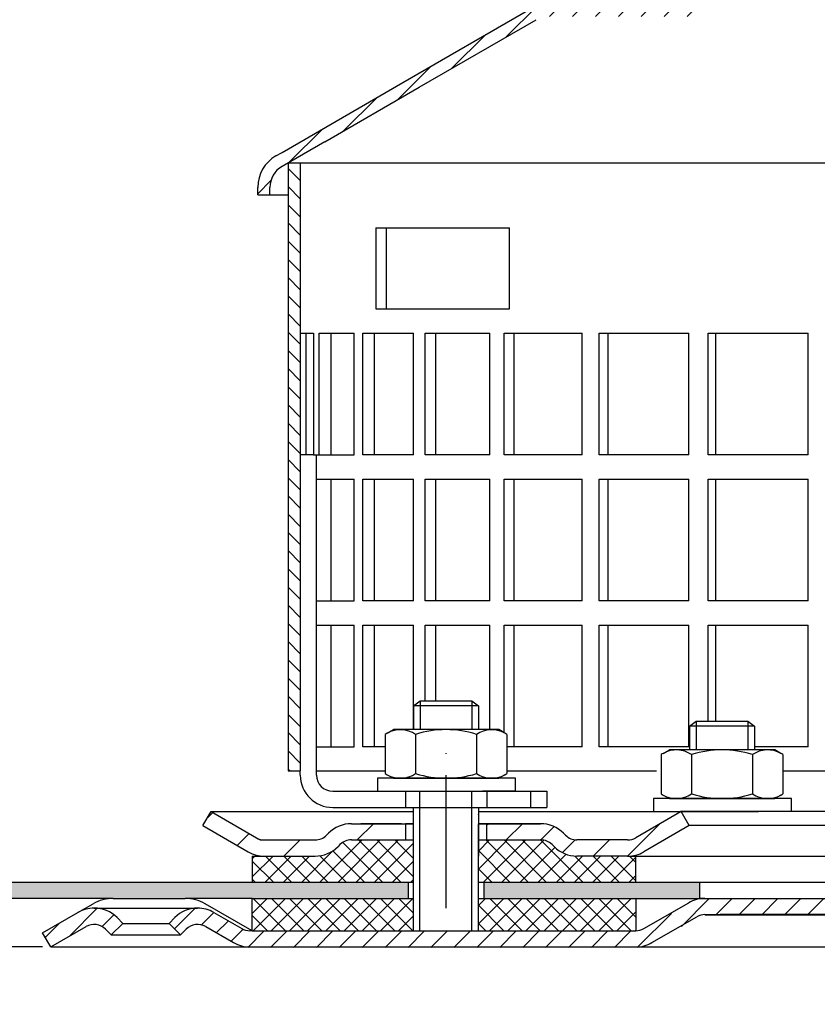
# Model space of a CAD drawing. Units: millimetres. Extents: x 2291 to 2887, y 644 to 1296.
# Drawn here: x 2424 to 2522, y 1109 to 1231 of the extents above; entities that cross this region are included whole.
import ezdxf

# ---------------------------------------------------------------- set-up
doc = ezdxf.new("R2010")
doc.units = ezdxf.units.MM
doc.linetypes.add('STRICHLINIE', pattern=[19.049999999999997, 12.7, -6.349999999999997])
doc.linetypes.add('STRICHPUNKT', pattern=[25.399999999999995, 12.7, -6.349999999999997, 0, -6.349999999999997])
doc.layers.add('AM_5', color=3, linetype='Continuous', lineweight=25)
doc.layers.add('AM_8', color=1, linetype='Continuous', lineweight=25)
for name, color, linetype in [('P-0000', 7, 'Continuous'), ('P-1DEE', 7, 'Continuous'), ('P-3FF0', 7, 'Continuous')]:
    doc.layers.add(name, color=color, linetype=linetype)
doc.styles.get("Standard").update_dxf_attribs({"font": 'ISOCP.SHX'})
doc.dimstyles.new('AM_DIN$0', dxfattribs={"dimtxt": 3.5, "dimasz": 3.5, "dimexe": 1, "dimexo": 1, "dimgap": 1.5, "dimtad": 1, "dimdsep": 46, "dimtxsty": 'STANDARD', "dimcen": 0, "dimclrd": 256, "dimclre": 256, "dimclrt": 2, "dimadec": 0, "dimazin": 2, "dimtp": 0.1, "dimtm": 0.1, "dimtfac": 0.71, "dimtdec": 3, "dimtmove": 0, "dimatfit": 3, "dimfxl": 1, "dimlwd": -1, "dimlwe": -1, "dimarcsym": 0})

# ---------------------------------------------------------------- blocks, each defined once
blk = doc.blocks.new('*D1')
at = {"layer": 'AM_5', "linetype": 'ByBlock'}
for p, q in [((2342.767332719822, 1125.282488172726), (2342.767332719822, 1275.440047195184)), ((2842.854352803712, 1125.282488172726), (2842.854352803712, 1275.440047195184)), ((2347.767332719822, 1274.440047195184), (2837.854352803712, 1274.440047195184))]:
    blk.add_line(p, q, dxfattribs=at)
at = {"layer": 'AM_5'}
for points in [[(2347.767332719822, 1275.273380528517), (2347.767332719822, 1273.60671386185), (2342.767332719822, 1274.440047195184)], [(2837.854352803712, 1275.273380528517), (2837.854352803712, 1273.60671386185), (2842.854352803712, 1274.440047195184)]]:
    blk.add_solid(points, dxfattribs=at)
at = {"layer": 'Defpoints', "color": 0}
for p in [(2842.854352803712, 1274.440047195184), (2342.767332719822, 1124.282488172726), (2842.854352803712, 1124.282488172726)]:
    blk.add_point(p, dxfattribs=at)
at = {"layer": 'AM_5', "color": 2, "insert": (2592.810842761767, 1280.940047195184), "char_height": 10, "attachment_point": 5}
blk.add_mtext('{\\Famgdt;o} 500', dxfattribs=at)
blk = doc.blocks.new('*D6')
at = {"layer": 'AM_5', "linetype": 'ByBlock'}
for p, q in [((2426.767332719801, 1116.282488172726), (2303.049709155268, 1116.282488172726)), ((2304.049709155268, 813.9502261204678), (2304.049709155268, 1111.282488172726)), ((2341.810842761766, 808.950226120468), (2303.049709155267, 808.950226120468))]:
    blk.add_line(p, q, dxfattribs=at)
at = {"layer": 'AM_5'}
for points in [[(2303.216375821934, 1111.282488172726), (2304.883042488601, 1111.282488172726), (2304.049709155268, 1116.282488172726)], [(2303.216375821934, 813.9502261204681), (2304.883042488601, 813.9502261204678), (2304.049709155268, 808.950226120468)]]:
    blk.add_solid(points, dxfattribs=at)
at = {"layer": 'Defpoints', "color": 0}
for p in [(2304.049709155268, 1116.282488172726), (2427.767332719801, 1116.282488172726), (2342.810842761766, 808.950226120468)]:
    blk.add_point(p, dxfattribs=at)
at = {"layer": 'AM_5', "color": 2, "insert": (2297.548724903299, 962.6163571465974), "char_height": 10, "attachment_point": 5, "rotation": 90}
blk.add_mtext('25-300', dxfattribs=at)

msp = doc.modelspace()

# ---------------------------------------------------------------- hatches: boundary and pattern name
at = {"layer": 'AM_8'}
h = msp.add_hatch(dxfattribs=at)
h.set_pattern_fill('ANSI31', color=256, scale=0.5, style=0)
h.set_pattern_definition([(135, (3096.456193316186, 375.3623379647689), (1.122532015133643, 1.122532015133643), [])])
h.paths.add_polyline_path([(2457.069571380623, 1194.988408077672), (2457.069571380623, 1212.988408077672), (2458.569571380623, 1212.988408077672), (2458.569571380623, 1137.988408077672), (2457.069571380623, 1137.988408077672), (2457.069571380623, 1152.988408077672)])
h = msp.add_hatch(dxfattribs=at)
h.set_pattern_fill('ANSI37', color=256, scale=0.5, style=0)
h.set_pattern_definition([(45, (1945.116071173434, 502.8968425214911), (-1.122532015133643, 1.122532015133643), []), (135, (1945.116071173434, 502.8968425214911), (-1.122532015133643, -1.122532015133643), [])])
h.paths.add_polyline_path([(2472.49557769882, 1122.282488172728), (2452.646613414978, 1122.282488172727), (2452.6173327198, 1122.282488172727), (2452.6173327198, 1118.282488172726), (2472.49557769882, 1118.282488172726)])
h.paths.add_polyline_path([(2472.49557769882, 1129.48840807767), (2464.880541267657, 1129.48840807767, 0.1989123673796753), (2463.466327705284, 1128.902621640043), (2463.223687018163, 1128.659980952925, -0.198912367379606), (2460.395259893419, 1127.488408077669), (2452.646613414978, 1127.48840807767), (2452.646613414978, 1124.282488172726), (2472.49557769882, 1124.282488172726)])
h.paths.add_polyline_path([(2499.982511799853, 1127.488408077669), (2498.954037931558, 1127.488408077669), (2492.708968392406, 1127.488408077669), (2492.6741869693, 1127.488408077669), (2491.05211414291, 1127.488408077669), (2480.55211414291, 1127.488408077669), (2480.55211414291, 1133.488408077672), (2480.49557769882, 1133.488408077672), (2480.49557769882, 1131.488408077669), (2480.49557769882, 1124.282488172726), (2499.982511799853, 1124.282488172726)])
h.paths.add_polyline_path([(2489.880541267657, 1128.659980952925), (2489.637900580537, 1128.902621640043, 0.1989123673796396), (2488.223687018165, 1129.48840807767), (2480.55211414291, 1129.48840807767), (2480.55211414291, 1127.488408077669), (2491.05211414291, 1127.488408077669), (2492.708968392404, 1127.488408077669, -0.1989123673797568)], flags=17)
h.paths.add_polyline_path([(2499.982511799852, 1122.282488172727), (2480.49557769882, 1122.282488172728), (2480.49557769882, 1118.282488172726), (2480.517332719801, 1118.282488172726), (2499.953231104663, 1118.282488172726)])
h = msp.add_hatch(dxfattribs=at)
h.set_pattern_fill('AR-HBONE', color=256, scale=0.01, style=0)
h.set_pattern_definition([(45, (1945.116071173434, 502.8968425214911), (1e-16, 1.436840979371063), [3.048, -1.016]), (135, (1945.834491173435, 503.6152625214911), (1e-16, 1.436840979371063), [3.048, -1.016])])
h.paths.add_polyline_path([(2342.767332719822, 1124.282488172726), (2342.767332719822, 1122.282488172726), (2435.499383527369, 1122.282488172726), (2444.34938352737, 1122.282488172726), (2452.646613414978, 1122.282488172727), (2471.871312901359, 1122.282488172728), (2471.871312901359, 1124.282488172726)])
h.paths.add_polyline_path([(2507.810842761766, 1122.282488172727), (2507.810842761766, 1124.282488172726), (2481.232915384463, 1124.282488172726), (2481.232915384463, 1122.282488172728)])
at = {"layer": 'P-0000', "linetype": 'Continuous'}
h = msp.add_hatch(dxfattribs=at)
h.set_pattern_fill('_U', color=3, scale=5, angle=44.99999999999999, style=0, pattern_type=0)
h.set_pattern_definition([(45, (2533.518986128016, 1268.114373572045), (-3.535533905932736, 3.535533905932738), [])])
edge = h.paths.add_edge_path()
edge.add_arc((2460.395259893417, 1131.488408077669), 2, 270, 315.0000000000351)
edge.add_line((2461.809473455792, 1130.074194515297), (2462.052114142911, 1130.316835202417))
edge.add_arc((2464.880541267657, 1127.488408077669), 4, 90.00000000002609, 135.0000000000008, ccw=False)
edge.add_line((2464.880541267655, 1131.488408077669), (2467.318143980883, 1131.488408077669))
edge.add_line((2467.318143980883, 1131.488408077669), (2468.728472509743, 1131.488408077669))
edge.add_line((2468.728472509743, 1131.488408077669), (2471.552114142911, 1131.488408077669))
edge.add_line((2471.552114142911, 1131.488408077669), (2471.552114142911, 1129.48840807767))
edge.add_line((2471.552114142911, 1129.48840807767), (2464.880541267657, 1129.48840807767))
edge.add_line((2464.880541267657, 1129.48840807767), (2464.052114142911, 1129.48840807767))
edge.add_line((2464.052114142911, 1129.48840807767), (2463.466327705284, 1128.902621640043))
edge.add_line((2463.466327705284, 1128.902621640043), (2463.223687018163, 1128.659980952925))
edge.add_arc((2460.395259893417, 1131.488408077669), 4, 270, 315.00000000001785, ccw=False)
edge.add_line((2460.395259893417, 1127.488408077669), (2454.150190354265, 1127.488408077669))
edge.add_arc((2454.150190354265, 1131.488408077669), 4.000000000000401, 240.0000000000033, 270, ccw=False)
edge.add_line((2452.150190354265, 1128.024306462532), (2446.552114142912, 1131.256357270102))
edge.add_line((2446.552114142912, 1131.256357270102), (2447.552114142911, 1132.98840807767))
edge.add_line((2447.552114142911, 1132.98840807767), (2453.150190354266, 1129.756357270102))
edge.add_arc((2454.150190354265, 1131.488408077669), 1.999999999999425, 239.9999999999905, 270)
edge.add_line((2454.150190354265, 1129.48840807767), (2460.395259893417, 1129.48840807767))
h = msp.add_hatch(dxfattribs=at)
h.set_pattern_fill('_U', color=3, scale=3, angle=44.99999999999999, style=0, pattern_type=0)
h.set_pattern_definition([(45, (2533.518986128016, 1268.114373572045), (-2.121320343559641, 2.121320343559641), [])])
edge = h.paths.add_edge_path()
edge.add_line((2505.55211414291, 1132.98840807767), (2499.954037931559, 1129.756357270102))
edge.add_line((2499.954037931559, 1129.756357270102), (2499.48993631642, 1129.48840807767))
edge.add_line((2499.48993631642, 1129.48840807767), (2498.954037931558, 1129.48840807767))
edge.add_line((2498.954037931558, 1129.48840807767), (2492.708968392404, 1129.48840807767))
edge.add_line((2492.708968392404, 1129.48840807767), (2491.880541267657, 1129.48840807767))
edge.add_line((2491.880541267657, 1129.48840807767), (2491.294754830031, 1130.074194515296))
edge.add_line((2491.294754830031, 1130.074194515297), (2491.05211414291, 1130.316835202417))
edge.add_arc((2488.223687018165, 1127.488408077669), 4.000000000000613, 44.99999999999911, 89.99999999999999)
edge.add_line((2488.223687018165, 1131.488408077669), (2481.552114142911, 1131.488408077669))
edge.add_line((2481.552114142911, 1131.488408077669), (2481.552114142911, 1129.48840807767))
edge.add_line((2481.552114142911, 1129.48840807767), (2488.223687018165, 1129.48840807767))
edge.add_line((2488.223687018165, 1129.48840807767), (2489.052114142911, 1129.48840807767))
edge.add_line((2489.052114142911, 1129.48840807767), (2489.637900580537, 1128.902621640043))
edge.add_line((2489.637900580537, 1128.902621640043), (2489.880541267657, 1128.659980952925))
edge.add_arc((2492.708968392404, 1131.488408077669), 3.999999999999423, 224.9999999999822, 270)
edge.add_line((2492.708968392404, 1127.488408077669), (2498.954037931558, 1127.488408077669))
edge.add_arc((2498.954037931558, 1131.488408077669), 4, 270, 299.9999999999967)
edge.add_line((2500.954037931558, 1128.024306462532), (2506.552114142911, 1131.256357270102))
edge.add_line((2506.552114142911, 1131.256357270102), (2505.55211414291, 1132.98840807767))
h = msp.add_hatch(dxfattribs=at)
h.set_pattern_fill('_U', color=3, scale=2, angle=44.99999999999999, style=0, pattern_type=0)
h.set_pattern_definition([(45, (2744.571284263033, 982.3916231391619), (-1.414213562373094, 1.414213562373094), [])])
edge = h.paths.add_edge_path()
edge.add_line((2427.767332719801, 1116.282488172726), (2426.767332719801, 1118.014538980296))
edge.add_line((2426.767332719801, 1118.014538980296), (2431.13279095971, 1120.534937470241))
edge.add_arc((2433.132790959709, 1117.070835855105), 4, 90, 120.00000000001049, ccw=False)
edge.add_arc((2433.132790959709, 1117.070835855105), 4.000000000000613, 44.99999999999909, 90, ccw=False)
edge.add_line((2435.961218084456, 1119.899262979852), (2436.663779329208, 1119.196701735099))
edge.add_line((2436.663779329208, 1119.196701735099), (2435.249565766835, 1117.782488172726))
edge.add_line((2435.249565766835, 1117.782488172726), (2434.547004522083, 1118.485049417478))
edge.add_arc((2433.132790959709, 1117.070835855105), 2.000000000000115, 44.99999999999594, 120.0000000000099)
edge.add_line((2432.132790959709, 1118.802886662673), (2427.767332719801, 1116.282488172726))
at = {"layer": 'P-1DEE', "linetype": 'Continuous'}
h = msp.add_hatch(dxfattribs=at)
h.set_pattern_fill('_U', color=3, scale=2, angle=-45, style=0, pattern_type=0)
h.set_pattern_definition([(225, (2434.17553372372, 1164.581836909137), (-1.414213562373094, 1.414213562373094), [])])
edge = h.paths.add_edge_path()
edge.add_line((2592.819571380624, 1237.051329932012), (2592.819571380624, 1235.551329932012))
edge.add_line((2592.819571380624, 1235.551329932012), (2514.144780700146, 1235.551329932012))
edge.add_arc((2514.144780700146, 1233.551329932012), 2.000000000000206, 449.9999999999968, 494.8425437461824)
edge.add_line((2512.7344589159, 1234.969424592069), (2509.964994919676, 1232.215140611897))
edge.add_arc((2507.144351351185, 1235.051329932012), 4.000000000000225, 269.9999999999918, 314.8425437461789, ccw=False)
edge.add_line((2507.144351351184, 1231.051329932012), (2489.159317342779, 1231.051329932013))
edge.add_arc((2489.159317342779, 1228.051329932012), 3.000000000000651, 450.0000000000021, 479.9999999999946)
edge.add_line((2487.659317342779, 1230.649406143366), (2461.578652180471, 1215.59172709857))
edge.add_line((2461.578652180471, 1215.59172709857), (2456.319571380624, 1212.55539537578))
edge.add_arc((2457.819571380623, 1209.957319164427), 2.999999999999998, 479.9999999999926, 540)
edge.add_line((2454.819571380624, 1209.957319164427), (2454.819571380624, 1209.051329932012))
edge.add_line((2454.819571380624, 1209.051329932012), (2453.319571380624, 1209.051329932012))
edge.add_line((2453.319571380624, 1209.051329932012), (2453.319571380624, 1209.957319164426))
edge.add_arc((2457.819571380623, 1209.957319164426), 4.49999999999969, 479.9999999999971, 539.9999999999928, ccw=False)
edge.add_line((2455.569571380624, 1213.854433481456), (2486.909317342779, 1231.948444249041))
edge.add_arc((2489.15931734278, 1228.051329932012), 4.499999999999683, 450.00000000001444, 480.0000000000192, ccw=False)
edge.add_line((2489.159317342779, 1232.551329932012), (2507.144351351184, 1232.551329932013))
edge.add_arc((2507.144351351184, 1235.051329932012), 2.499999999998974, 269.9999999999974, 314.8425437461851)
edge.add_line((2508.907253581492, 1233.278711606941), (2511.676717577717, 1236.032995587111))
edge.add_arc((2514.144780700148, 1233.551329932012), 3.499999999999578, 450.00000000001677, 494.842543746204, ccw=False)
edge.add_line((2514.144780700146, 1237.051329932012), (2592.819571380624, 1237.051329932012))
at = {"layer": 'P-3FF0', "linetype": 'Continuous'}
h = msp.add_hatch(dxfattribs=at)
h.set_pattern_fill('_U', color=3, scale=2, angle=44.99999999999999, style=0, pattern_type=0)
h.set_pattern_definition([(45, (3300.790286703112, 720.4333345552639), (-1.414213562373094, 1.414213562373094), [])])
edge = h.paths.add_edge_path()
edge.add_line((2443.828609714711, 1117.717314962584), (2442.414396152337, 1119.131528524958))
edge.add_line((2442.414396152337, 1119.131528524958), (2443.116957397089, 1119.834089769709))
edge.add_arc((2445.945384521835, 1117.005662644963), 4, 90, 135.0000000000006, ccw=False)
edge.add_arc((2445.945384521835, 1117.005662644963), 3.999999999999721, 60.00000000000148, 90, ccw=False)
edge.add_line((2447.945384521835, 1120.4697642601), (2451.382639531468, 1118.485264155015))
edge.add_arc((2452.382639531468, 1120.217314962584), 1.999999999999868, 239.9999999999979, 270)
edge.add_line((2452.382639531468, 1118.217314962584), (2452.660842761744, 1118.217314962584))
edge.add_line((2452.660842761744, 1118.217314962584), (2472.560842761744, 1118.217314962584))
edge.add_line((2472.560842761744, 1118.217314962584), (2473.360842761744, 1118.217314962584))
edge.add_line((2473.360842761744, 1118.217314962584), (2479.760842761745, 1118.217314962584))
edge.add_line((2479.760842761745, 1118.217314962584), (2480.560842761744, 1118.217314962584))
edge.add_line((2480.560842761744, 1118.217314962584), (2499.996741146607, 1118.217314962584))
edge.add_arc((2499.996741146607, 1120.217314962584), 2, -90.00000000000001, -59.99999999999786)
edge.add_line((2500.996741146606, 1118.485264155015), (2506.44872112129, 1121.632966261014))
edge.add_arc((2508.246132941515, 1119.231027305018), 2.999999999970075, 84.51977501480093, 126.80813436076431, ccw=False)
edge.add_line((2508.53263953147, 1122.217314962584), (2546.280975828524, 1122.217314962584))
edge.add_arc((2546.280975828524, 1116.217314962584), 6.000000000000177, 37.000000000000625, 90, ccw=False)
edge.add_line((2551.072788888808, 1119.828205101496), (2556.804020312002, 1112.222604119838))
edge.add_arc((2552.810842761767, 1109.213529004078), 5, 3.922195901395753e-12, 37.00000000000239, ccw=False)
edge.add_line((2557.810842761766, 1109.213529004078), (2557.810842761766, 1105.217314962584))
edge.add_line((2557.810842761766, 1105.217314962584), (2557.214312386941, 1105.217314962584))
edge.add_line((2557.214312386941, 1105.217314962584), (2555.810842761767, 1106.620784587759))
edge.add_line((2555.810842761767, 1106.620784587759), (2555.810842761767, 1109.213529004078))
edge.add_arc((2552.810842761767, 1109.213529004078), 3, -1.27e-14, 37.00000000000023)
edge.add_line((2555.206749291909, 1111.018974073534), (2551.289518461149, 1116.217314962584))
edge.add_line((2551.289518461149, 1116.217314962584), (2549.475517868713, 1118.624575055192))
edge.add_arc((2546.280975828524, 1116.217314962584), 4.000000000000238, 37.00000000000207, 89.99999999999999)
edge.add_line((2546.280975828524, 1120.217314962584), (2508.53263953147, 1120.217314962584))
edge.add_arc((2508.53263953147, 1118.217314962584), 2, 89.99999999999999, 119.9999999999928)
edge.add_line((2507.53263953147, 1119.949365770153), (2501.996741146605, 1116.753213347446))
edge.add_arc((2499.996741146607, 1120.217314962584), 4, -90, -60.000000000009095, ccw=False)
edge.add_line((2499.996741146607, 1116.217314962584), (2492.810842761744, 1116.217314962584))
edge.add_line((2492.810842761744, 1116.217314962584), (2452.382639531468, 1116.217314962584))
edge.add_arc((2452.382639531468, 1120.217314962584), 3.999999999999785, 239.9999999999983, 269.9999999999951, ccw=False)
edge.add_line((2450.382639531468, 1116.753213347446), (2446.945384521835, 1118.737713452531))
edge.add_arc((2445.945384521835, 1117.005662644963), 1.999999999999721, 59.99999999999537, 135.000000000001)
edge.add_line((2444.531170959462, 1118.419876207336), (2443.828609714711, 1117.717314962584))

# ---------------------------------------------------------------- linework, layer by layer
for p, q in [((2458.569571380623, 1212.988408077672), (2458.569571380623, 1137.988408077672)), ((2472.55211414291, 1127.488408077669), (2472.55211414291, 1133.488408077672)), ((2472.49557769882, 1131.488408077669), (2472.49557769882, 1118.282488172726)), ((2480.49557769882, 1131.488408077669), (2480.49557769882, 1118.282488172726)), ((2452.646613414978, 1127.488408077669), (2452.646613414978, 1124.282488172726)), ((2342.767332719822, 1124.282488172726), (2472.49557769882, 1124.282488172726)), ((2471.871312901359, 1124.282488172726), (2471.871312901359, 1122.282488172728)), ((2480.49557769882, 1124.282488172726), (2592.810842761767, 1124.282488172726)), ((2481.232915384463, 1124.282488172726), (2481.232915384463, 1122.282488172728)), ((2507.810842761766, 1124.282488172726), (2507.810842761766, 1122.282488172727)), ((2452.646613414978, 1122.282488172727), (2444.34938352737, 1122.282488172726)), ((2452.6173327198, 1118.282488172726), (2452.6173327198, 1122.282488172727)), ((2499.982511799853, 1122.282488172728), (2499.953231104663, 1118.282488172726))]:
    msp.add_line(p, q)
at = {"layer": 'P-0000', "color": 7, "linetype": 'Continuous'}
for p, q in [((2457.069571380623, 1212.988408077672), (2586.819571380624, 1212.988408077672)), ((2457.069571380623, 1212.988408077672), (2457.069571380623, 1194.988408077672)), ((2467.878271897757, 1204.988408077672), (2469.187123083667, 1204.988408077672)), ((2467.878271897757, 1204.988408077672), (2467.878271897757, 1194.988408077672)), ((2469.187123083667, 1194.988408077672), (2469.187123083667, 1204.988408077672)), ((2469.187123083667, 1204.988408077672), (2484.378271897757, 1204.988408077672)), ((2484.378271897757, 1194.988408077672), (2484.378271897757, 1204.988408077672)), ((2457.069571380623, 1194.988408077672), (2457.069571380623, 1137.988408077672)), ((2467.878271897757, 1194.988408077672), (2469.187123083667, 1194.988408077672)), ((2469.187123083667, 1194.988408077672), (2484.378271897757, 1194.988408077672)), ((2458.569571380623, 1191.988408077672), (2459.296740480473, 1191.988408077672)), ((2459.296740480473, 1176.988408077672), (2459.296740480473, 1191.988408077672)), ((2459.296740480473, 1191.988408077672), (2460.201985773486, 1191.988408077672)), ((2460.201985773486, 1191.988408077672), (2460.201985773486, 1176.988408077672)), ((2460.878982709319, 1176.988408077672), (2460.878982709319, 1191.988408077672)), ((2460.878982709319, 1191.988408077672), (2462.336889766461, 1191.988408077672)), ((2462.336889766461, 1191.988408077672), (2462.336889766461, 1176.988408077672)), ((2462.336889766461, 1191.988408077672), (2465.233457446375, 1191.988408077672)), ((2465.233457446376, 1176.988408077672), (2465.233457446375, 1191.988408077672)), ((2466.295239728161, 1176.988408077672), (2466.295239728161, 1191.988408077672)), ((2466.295239728161, 1191.988408077672), (2467.693298641448, 1191.988408077672)), ((2467.693298641448, 1191.988408077672), (2467.693298641449, 1176.988408077672)), ((2467.693298641448, 1191.988408077672), (2472.52977036998, 1191.988408077672)), ((2472.52977036998, 1176.988408077672), (2472.52977036998, 1191.988408077672)), ((2473.957489799926, 1176.988408077672), (2473.957489799926, 1191.988408077672)), ((2473.957489799926, 1191.988408077672), (2475.270882966564, 1191.988408077672)), ((2475.270882966564, 1191.988408077672), (2475.270882966564, 1176.988408077672)), ((2475.270882966564, 1191.988408077672), (2481.961404254214, 1191.988408077672)), ((2481.961404254214, 1176.988408077672), (2481.961404254214, 1191.988408077672)), ((2483.729716711713, 1176.988408077672), (2483.729716711713, 1191.988408077672)), ((2483.729716711713, 1191.988408077672), (2484.935129470486, 1191.988408077672)), ((2484.935129470486, 1191.988408077672), (2484.935129470486, 1176.988408077672)), ((2484.935129470486, 1191.988408077672), (2493.360933720062, 1191.988408077672)), ((2493.360933720062, 1176.988408077672), (2493.360933720062, 1191.988408077672)), ((2495.438449057124, 1176.988408077672), (2495.438449057124, 1191.988408077672)), ((2495.438449057124, 1191.988408077672), (2496.514483557936, 1191.988408077672)), ((2496.514483557936, 1191.988408077672), (2496.514483557936, 1176.988408077672)), ((2496.514483557936, 1191.988408077672), (2506.5260003464, 1191.988408077672)), ((2506.5260003464, 1176.988408077672), (2506.5260003464, 1191.988408077672)), ((2508.875839608966, 1176.988408077672), (2508.875839608966, 1191.988408077672)), ((2508.875839608966, 1191.988408077672), (2509.803394656167, 1191.988408077672)), ((2509.803394656167, 1191.988408077672), (2509.803394656167, 1176.988408077672)), ((2509.803394656167, 1191.988408077672), (2521.222904829722, 1191.988408077672)), ((2521.222904829722, 1176.988408077672), (2521.222904829722, 1191.988408077672)), ((2457.069571380623, 1188.988408077672), (2457.069571380623, 1173.988408077672)), ((2460.201985773486, 1176.988408077672), (2458.569571380623, 1176.988408077672)), ((2460.201985773486, 1176.988408077672), (2462.336889766461, 1176.988408077672)), ((2460.569571380624, 1137.988408077672), (2460.569571380624, 1176.988408077672)), ((2460.878982709319, 1176.988408077672), (2460.980815782703, 1176.988408077672)), ((2462.336889766461, 1176.988408077672), (2465.233457446376, 1176.988408077672)), ((2467.693298641449, 1176.988408077672), (2466.295239728161, 1176.988408077672)), ((2472.52977036998, 1176.988408077672), (2467.693298641449, 1176.988408077672)), ((2475.270882966564, 1176.988408077672), (2473.957489799926, 1176.988408077672)), ((2481.961404254214, 1176.988408077672), (2475.270882966564, 1176.988408077672)), ((2484.935129470486, 1176.988408077672), (2483.729716711713, 1176.988408077672)), ((2493.360933720062, 1176.988408077672), (2484.935129470486, 1176.988408077672)), ((2496.514483557936, 1176.988408077672), (2495.438449057124, 1176.988408077672)), ((2506.5260003464, 1176.988408077672), (2496.514483557936, 1176.988408077672)), ((2509.803394656167, 1176.988408077672), (2508.875839608966, 1176.988408077672)), ((2521.222904829722, 1176.988408077672), (2509.803394656167, 1176.988408077672)), ((2460.569571380624, 1173.988408077672), (2462.336889766461, 1173.988408077672)), ((2462.336889766461, 1173.988408077672), (2462.336889766461, 1158.988408077672)), ((2462.336889766461, 1173.988408077672), (2465.233457446376, 1173.988408077672)), ((2465.233457446376, 1158.988408077672), (2465.233457446376, 1173.988408077672)), ((2466.295239728161, 1158.988408077672), (2466.295239728161, 1173.988408077672)), ((2466.295239728161, 1173.988408077672), (2467.693298641449, 1173.988408077672)), ((2467.693298641449, 1173.988408077672), (2467.693298641449, 1158.988408077672)), ((2467.693298641449, 1173.988408077672), (2472.52977036998, 1173.988408077672)), ((2472.52977036998, 1158.988408077672), (2472.52977036998, 1173.988408077672)), ((2473.957489799926, 1158.988408077672), (2473.957489799926, 1173.988408077672)), ((2473.957489799926, 1173.988408077672), (2475.270882966564, 1173.988408077672)), ((2475.270882966564, 1173.988408077672), (2475.270882966564, 1158.988408077672)), ((2475.270882966564, 1173.988408077672), (2481.961404254214, 1173.988408077672)), ((2481.961404254214, 1158.988408077672), (2481.961404254214, 1173.988408077672)), ((2483.729716711713, 1158.988408077672), (2483.729716711713, 1173.988408077672)), ((2483.729716711713, 1173.988408077672), (2484.935129470486, 1173.988408077672)), ((2484.935129470486, 1173.988408077672), (2484.935129470486, 1158.988408077672)), ((2484.935129470486, 1173.988408077672), (2493.360933720062, 1173.988408077672)), ((2493.360933720062, 1158.988408077672), (2493.360933720062, 1173.988408077672)), ((2495.438449057124, 1158.988408077672), (2495.438449057124, 1173.988408077672)), ((2495.438449057124, 1173.988408077672), (2496.514483557936, 1173.988408077672)), ((2496.514483557936, 1173.988408077672), (2496.514483557936, 1158.988408077672)), ((2496.514483557936, 1173.988408077672), (2506.5260003464, 1173.988408077672)), ((2506.5260003464, 1158.988408077672), (2506.5260003464, 1173.988408077672)), ((2508.875839608966, 1158.988408077672), (2508.875839608966, 1173.988408077672)), ((2508.875839608966, 1173.988408077672), (2509.803394656167, 1173.988408077672)), ((2509.803394656167, 1173.988408077672), (2509.803394656167, 1158.988408077672)), ((2509.803394656167, 1173.988408077672), (2521.222904829722, 1173.988408077672)), ((2521.222904829722, 1158.988408077672), (2521.222904829722, 1173.988408077672)), ((2460.569571380624, 1158.988408077672), (2462.336889766461, 1158.988408077672)), ((2462.336889766461, 1158.988408077672), (2465.233457446376, 1158.988408077672)), ((2467.693298641449, 1158.988408077672), (2466.295239728161, 1158.988408077672)), ((2472.52977036998, 1158.988408077672), (2467.693298641449, 1158.988408077672)), ((2475.270882966564, 1158.988408077672), (2473.957489799926, 1158.988408077672)), ((2481.961404254214, 1158.988408077672), (2475.270882966564, 1158.988408077672)), ((2484.935129470486, 1158.988408077672), (2483.729716711713, 1158.988408077672)), ((2493.360933720062, 1158.988408077672), (2484.935129470486, 1158.988408077672)), ((2496.514483557936, 1158.988408077672), (2495.438449057124, 1158.988408077672)), ((2506.5260003464, 1158.988408077672), (2496.514483557936, 1158.988408077672)), ((2509.803394656167, 1158.988408077672), (2508.875839608966, 1158.988408077672)), ((2521.222904829722, 1158.988408077672), (2509.803394656167, 1158.988408077672)), ((2460.569571380624, 1155.988408077672), (2462.336889766461, 1155.988408077672)), ((2462.336889766461, 1155.988408077672), (2462.336889766461, 1140.988408077672)), ((2462.336889766461, 1155.988408077672), (2465.233457446376, 1155.988408077672)), ((2465.233457446376, 1140.988408077672), (2465.233457446376, 1155.988408077672)), ((2466.295239728161, 1140.988408077672), (2466.295239728161, 1155.988408077672)), ((2466.295239728161, 1155.988408077672), (2467.693298641449, 1155.988408077672)), ((2467.693298641449, 1155.988408077672), (2467.693298641449, 1140.988408077672)), ((2467.693298641449, 1155.988408077672), (2472.52977036998, 1155.988408077672)), ((2472.52977036998, 1143.088408077669), (2472.52977036998, 1155.988408077672)), ((2473.957489799926, 1146.635689517384), (2473.957489799926, 1155.988408077672)), ((2473.957489799926, 1155.988408077672), (2475.270882966564, 1155.988408077672)), ((2475.270882966564, 1155.988408077672), (2475.270882966564, 1146.635689517384)), ((2475.270882966564, 1155.988408077672), (2481.961404254214, 1155.988408077672)), ((2481.961404254214, 1143.08840807767), (2481.961404254214, 1155.988408077672)), ((2483.729716711713, 1142.707013326789), (2483.729716711713, 1155.988408077672)), ((2483.729716711713, 1155.988408077672), (2484.935129470486, 1155.988408077672)), ((2484.935129470486, 1155.988408077672), (2484.935129470486, 1140.988408077672)), ((2484.935129470486, 1155.988408077672), (2493.360933720062, 1155.988408077672)), ((2493.360933720062, 1140.988408077672), (2493.360933720062, 1155.988408077672)), ((2495.438449057124, 1140.988408077672), (2495.438449057124, 1155.988408077672)), ((2495.438449057124, 1155.988408077672), (2496.514483557936, 1155.988408077672)), ((2496.514483557936, 1155.988408077672), (2496.514483557936, 1140.988408077672)), ((2496.514483557936, 1155.988408077672), (2506.5260003464, 1155.988408077672)), ((2506.5260003464, 1140.988408077672), (2506.5260003464, 1155.988408077672)), ((2508.875839608966, 1144.135689517382), (2508.875839608966, 1155.988408077672)), ((2508.875839608966, 1155.988408077672), (2509.803394656167, 1155.988408077672)), ((2509.803394656167, 1155.988408077672), (2509.803394656167, 1144.135689517382)), ((2509.803394656167, 1155.988408077672), (2521.222904829722, 1155.988408077672)), ((2521.222904829722, 1140.988408077672), (2521.222904829722, 1155.988408077672)), ((2457.069571380623, 1152.988408077672), (2457.069571380623, 1137.988408077672)), ((2472.55211414291, 1146.035689517384), (2473.352114142911, 1146.635689517384)), ((2473.352114142911, 1146.635689517384), (2476.552114142911, 1146.635689517384)), ((2476.552114142911, 1146.635689517384), (2479.752114142911, 1146.635689517384)), ((2479.752114142911, 1146.635689517384), (2480.55211414291, 1146.035689517384)), ((2472.55211414291, 1146.035689517384), (2472.552114142911, 1143.08840807767)), ((2473.352114142911, 1146.035689517384), (2472.55211414291, 1146.035689517384)), ((2479.752114142911, 1146.035689517384), (2473.352114142911, 1146.035689517384)), ((2480.55211414291, 1146.035689517384), (2479.752114142911, 1146.035689517384)), ((2480.55211414291, 1146.035689517384), (2480.55211414291, 1143.08840807767)), ((2506.603507383247, 1143.535689517382), (2507.403507383247, 1144.135689517382)), ((2507.403507383247, 1144.135689517382), (2510.603507383248, 1144.135689517382)), ((2510.603507383248, 1144.135689517382), (2513.803507383248, 1144.135689517382)), ((2513.803507383248, 1144.135689517382), (2514.603507383248, 1143.535689517382)), ((2469.293232232103, 1142.661264512035), (2470.052114142911, 1143.08840807767)), ((2472.55211414291, 1143.08840807767), (2470.052114142911, 1143.08840807767)), ((2473.352114142912, 1143.08840807767), (2472.55211414291, 1143.08840807767)), ((2479.752114142911, 1143.08840807767), (2473.352114142912, 1143.08840807767)), ((2480.55211414291, 1143.08840807767), (2479.752114142911, 1143.08840807767)), ((2483.05211414291, 1143.08840807767), (2480.55211414291, 1143.08840807767)), ((2483.81099605372, 1142.661264512035), (2483.05211414291, 1143.08840807767)), ((2506.603507383247, 1143.535689517382), (2506.603507383247, 1140.588408077668)), ((2507.403507383247, 1143.535689517382), (2506.603507383247, 1143.535689517382)), ((2513.803507383248, 1143.535689517382), (2507.403507383247, 1143.535689517382)), ((2514.603507383248, 1143.535689517382), (2513.803507383248, 1143.535689517382)), ((2514.603507383248, 1143.535689517382), (2514.603507383248, 1140.588408077668)), ((2469.046560643446, 1142.507851494069), (2469.046560643446, 1138.975347269577)), ((2472.799337393178, 1142.507851494069), (2472.799337393178, 1138.975347269577)), ((2480.304890892643, 1142.507851494069), (2480.304890892643, 1138.975347269577)), ((2484.057667642377, 1142.507851494069), (2484.057667642377, 1138.975347269577)), ((2460.569571380624, 1140.988408077672), (2462.336889766461, 1140.988408077672)), ((2462.336889766461, 1140.988408077672), (2465.233457446376, 1140.988408077672)), ((2467.693298641449, 1140.988408077672), (2466.295239728161, 1140.988408077672)), ((2469.046560643446, 1140.988408077672), (2467.693298641449, 1140.988408077672)), ((2493.360933720062, 1140.988408077672), (2484.057667642377, 1140.988408077672)), ((2484.935129470486, 1140.988408077672), (2484.619853911164, 1140.988408077672)), ((2496.514483557936, 1140.988408077672), (2495.438449057124, 1140.988408077672)), ((2506.603507383247, 1140.988408077672), (2496.514483557936, 1140.988408077672)), ((2503.344625472439, 1140.161264512033), (2504.103507383247, 1140.588408077668)), ((2506.603507383247, 1140.588408077668), (2504.103507383247, 1140.588408077668)), ((2507.403507383248, 1140.588408077668), (2506.603507383247, 1140.588408077668)), ((2513.803507383248, 1140.588408077668), (2507.403507383248, 1140.588408077668)), ((2514.603507383248, 1140.588408077668), (2513.803507383248, 1140.588408077668)), ((2521.222904829722, 1140.988408077672), (2514.603507383248, 1140.988408077672)), ((2517.103507383247, 1140.588408077668), (2514.603507383248, 1140.588408077668)), ((2517.862389294057, 1140.161264512033), (2517.103507383247, 1140.588408077668)), ((2503.097953883782, 1140.007851494067), (2503.097953883782, 1136.475347269575)), ((2506.850730633515, 1140.007851494067), (2506.850730633515, 1136.475347269575)), ((2514.356284132979, 1140.007851494067), (2514.356284132979, 1136.475347269575)), ((2518.109060882713, 1140.007851494067), (2518.109060882713, 1136.475347269575)), ((2457.069571380623, 1137.988408077672), (2458.569571380623, 1137.988408077672)), ((2458.569571380623, 1137.488408077672), (2458.569571380623, 1137.988408077672)), ((2460.569571380624, 1137.488408077672), (2460.569571380624, 1137.988408077672)), ((2460.569571380624, 1137.988408077672), (2469.046560643445, 1137.988408077672)), ((2469.046560643446, 1138.975347269577), (2469.046560643446, 1137.66896466127)), ((2472.799337393178, 1138.975347269577), (2472.799337393178, 1137.66896466127)), ((2480.304890892643, 1138.975347269577), (2480.304890892643, 1137.66896466127)), ((2484.057667642377, 1138.975347269577), (2484.057667642377, 1137.66896466127)), ((2484.057667642377, 1137.988408077672), (2502.5122471515, 1137.988408077672)), ((2518.109060882713, 1137.988408077672), (2582.319571380625, 1137.988408077672)), ((2468.10641602949, 1137.08840807767), (2468.10641602949, 1136.988408077669)), ((2485.10641602949, 1137.08840807767), (2468.10641602949, 1137.08840807767)), ((2468.10641602949, 1136.988408077669), (2468.10641602949, 1135.488408077672)), ((2469.293232232103, 1137.515551643304), (2470.052114142911, 1137.08840807767)), ((2470.052114142911, 1137.08840807767), (2483.05211414291, 1137.08840807767)), ((2483.81099605372, 1137.515551643304), (2483.05211414291, 1137.08840807767)), ((2485.10641602949, 1136.988408077669), (2485.10641602949, 1137.08840807767)), ((2485.10641602949, 1135.488408077672), (2485.10641602949, 1136.988408077669)), ((2462.569571380624, 1135.488408077672), (2471.569571380624, 1135.488408077672)), ((2468.10641602949, 1135.488408077672), (2472.55211414291, 1135.488408077672)), ((2471.569571380624, 1135.488408077672), (2481.569571380624, 1135.488408077672)), ((2472.55211414291, 1135.488408077672), (2473.352114142912, 1135.488408077672)), ((2473.352114142912, 1135.488408077672), (2481.052114142912, 1135.488408077672)), ((2485.10641602949, 1135.488408077672), (2481.052114142912, 1135.488408077672)), ((2481.569571380624, 1135.488408077672), (2486.980815782703, 1135.488408077672)), ((2486.980815782703, 1135.488408077672), (2488.980815782703, 1135.488408077672)), ((2486.980815782703, 1135.488408077672), (2486.980815782703, 1133.488408077672)), ((2488.980815782703, 1135.488408077672), (2488.980815782703, 1133.488408077672)), ((2503.097953883782, 1136.475347269575), (2503.097953883782, 1135.168964661268)), ((2506.850730633515, 1136.475347269575), (2506.850730633515, 1135.168964661268)), ((2514.356284132979, 1136.475347269575), (2514.356284132979, 1135.168964661268)), ((2518.109060882713, 1136.475347269575), (2518.109060882713, 1135.168964661268)), ((2502.157809269826, 1134.588408077668), (2502.157809269826, 1134.488408077668)), ((2519.157809269826, 1134.588408077668), (2502.157809269826, 1134.588408077668)), ((2502.157809269826, 1134.488408077668), (2502.157809269826, 1132.98840807767)), ((2503.344625472439, 1135.015551643302), (2504.103507383247, 1134.588408077668)), ((2504.103507383247, 1134.588408077668), (2517.103507383247, 1134.588408077668)), ((2517.862389294057, 1135.015551643302), (2517.103507383247, 1134.588408077668)), ((2519.157809269827, 1134.488408077668), (2519.157809269827, 1134.588408077668)), ((2519.157809269826, 1132.98840807767), (2519.157809269826, 1134.488408077668)), ((2462.569571380624, 1133.488408077672), (2471.569571380624, 1133.488408077672)), ((2471.569571380624, 1133.488408077672), (2481.569571380624, 1133.488408077672)), ((2479.752114142911, 1133.488408077672), (2480.55211414291, 1133.488408077672)), ((2480.55211414291, 1133.488408077672), (2480.55211414291, 1127.488408077669)), ((2480.55211414291, 1133.488408077672), (2481.052114142912, 1133.488408077672)), ((2481.569571380624, 1133.488408077672), (2486.980815782703, 1133.488408077672)), ((2486.980815782703, 1133.488408077672), (2488.980815782703, 1133.488408077672)), ((2446.552114142912, 1131.256357270102), (2447.552114142911, 1132.98840807767)), ((2447.552114142911, 1132.98840807767), (2453.150190354266, 1129.756357270102)), ((2447.552114142911, 1132.98840807767), (2459.05211414292, 1132.98840807767)), ((2459.05211414292, 1132.98840807767), (2472.55211414291, 1132.98840807767)), ((2480.55211414291, 1132.98840807767), (2505.55211414291, 1132.98840807767)), ((2505.55211414291, 1132.98840807767), (2499.954037931559, 1129.756357270102)), ((2502.157809269826, 1132.98840807767), (2506.603507383247, 1132.98840807767)), ((2505.55211414291, 1132.98840807767), (2505.48014798041, 1132.98840807767)), ((2592.802114142903, 1132.98840807767), (2505.55211414291, 1132.98840807767)), ((2506.552114142911, 1131.256357270102), (2505.55211414291, 1132.98840807767)), ((2506.603507383247, 1132.98840807767), (2507.403507383248, 1132.98840807767)), ((2507.403507383248, 1132.98840807767), (2515.103507383249, 1132.98840807767)), ((2519.157809269826, 1132.98840807767), (2515.103507383249, 1132.98840807767)), ((2446.552114142912, 1131.256357270102), (2452.150190354265, 1128.024306462532)), ((2464.880541267655, 1131.488408077669), (2467.318143980883, 1131.488408077669)), ((2464.880541267655, 1131.488408077669), (2467.318143980883, 1131.488408077669)), ((2471.052114142912, 1131.488408077672), (2466.052114142912, 1131.488408077672)), ((2467.318143980883, 1131.488408077669), (2468.728472509743, 1131.488408077669)), ((2467.318143980883, 1131.488408077669), (2468.728472509743, 1131.488408077669)), ((2468.10641602949, 1131.488408077669), (2472.55211414291, 1131.488408077669)), ((2468.728472509743, 1131.488408077669), (2471.552114142911, 1131.488408077669)), ((2468.728472509743, 1131.488408077669), (2471.552114142911, 1131.488408077669)), ((2471.552114142911, 1131.488408077669), (2471.552114142911, 1129.48840807767)), ((2471.552114142911, 1131.488408077669), (2472.55211414291, 1131.488408077669)), ((2472.55211414291, 1131.488408077669), (2471.552114142911, 1131.488408077669)), ((2472.49557769882, 1131.488408077669), (2472.49557769882, 1127.488408077669)), ((2480.49557769882, 1131.488408077669), (2480.49557769882, 1127.488408077669)), ((2480.55211414291, 1131.488408077669), (2481.552114142911, 1131.488408077669)), ((2481.552114142911, 1131.488408077669), (2480.55211414291, 1131.488408077669)), ((2480.55211414291, 1131.488408077669), (2481.552114142911, 1131.488408077669)), ((2481.552114142911, 1131.488408077669), (2481.052114142912, 1131.488408077672)), ((2481.552114142911, 1131.488408077669), (2481.552114142911, 1129.48840807767)), ((2481.552114142911, 1131.488408077669), (2488.223687018165, 1131.488408077669)), ((2486.55211414291, 1131.488408077669), (2481.552114142911, 1131.488408077669)), ((2481.552114142911, 1131.488408077669), (2485.10641602949, 1131.488408077669)), ((2488.223687018165, 1131.488408077669), (2481.552114142911, 1131.488408077669)), ((2506.552114142911, 1131.256357270102), (2500.954037931558, 1128.024306462532)), ((2592.802114142908, 1131.256357270102), (2506.552114142911, 1131.256357270102)), ((2454.150190354265, 1129.48840807767), (2460.395259893417, 1129.48840807767)), ((2462.052114142911, 1130.316835202417), (2461.809473455792, 1130.074194515297)), ((2464.880541267657, 1129.48840807767), (2472.49557769882, 1129.48840807767)), ((2480.55211414291, 1129.48840807767), (2488.223687018165, 1129.48840807767)), ((2491.05211414291, 1130.316835202417), (2491.294754830031, 1130.074194515297)), ((2498.954037931558, 1129.48840807767), (2492.708968392404, 1129.48840807767)), ((2463.466327705284, 1128.902621640043), (2463.223687018163, 1128.659980952925)), ((2489.637900580537, 1128.902621640043), (2489.880541267657, 1128.659980952925)), ((2452.646613414978, 1127.488408077669), (2460.395259893419, 1127.488408077669)), ((2453.078393584541, 1127.488408077669), (2460.395259893417, 1127.488408077669)), ((2498.919256508454, 1127.488408077669), (2492.6741869693, 1127.488408077669)), ((2498.954037931558, 1127.488408077669), (2492.708968392404, 1127.488408077669)), ((2498.95403793156, 1127.488408077669), (2492.708968392406, 1127.488408077669)), ((2498.954037931558, 1127.488408077669), (2592.802114142908, 1127.488408077669)), ((2499.982511799853, 1124.282488172726), (2499.982511799853, 1127.488408077669)), ((2435.499383527369, 1122.282488172726), (2342.767332719822, 1122.282488172726)), ((2435.499383527371, 1122.282488172726), (2444.34938352737, 1122.282488172726)), ((2452.646613414978, 1122.282488172727), (2472.49557769882, 1122.282488172728)), ((2480.49557769882, 1122.282488172728), (2508.489129489526, 1122.282488172727)), ((2508.489129489526, 1122.282488172726), (2545.810842761766, 1122.282488172726)), ((2431.13279095971, 1120.534937470241), (2432.999383527369, 1121.612615191648)), ((2433.132790959709, 1121.070835855105), (2445.901874479893, 1121.070835855105)), ((2452.617332719801, 1118.282488172726), (2446.84938352737, 1121.612615191648)), ((2500.953231104662, 1118.550437365156), (2506.489129489526, 1121.746589787864)), ((2435.961218084456, 1119.899262979852), (2436.663779329208, 1119.196701735099)), ((2442.370886110393, 1119.196701735099), (2443.073447355146, 1119.899262979852)), ((2447.901874479893, 1120.534937470241), (2451.339129489525, 1118.550437365158)), ((2501.953231104663, 1116.818386557588), (2507.489129489526, 1120.014538980296)), ((2508.489129489526, 1120.282488172726), (2510.373051292283, 1120.282488172726)), ((2545.810842761766, 1120.282488172726), (2510.373051292283, 1120.282488172726)), ((2427.767332719801, 1116.282488172726), (2432.132790959709, 1118.802886662673)), ((2427.767332719801, 1116.282488172726), (2432.132790959709, 1118.802886662673)), ((2434.547004522083, 1118.485049417478), (2435.249565766835, 1117.782488172726)), ((2436.663779329208, 1119.196701735099), (2435.249565766835, 1117.782488172726)), ((2436.663779329208, 1119.196701735099), (2442.370886110393, 1119.196701735099)), ((2443.785099672767, 1117.782488172726), (2442.370886110393, 1119.196701735099)), ((2443.785099672767, 1117.782488172726), (2444.487660917519, 1118.485049417478)), ((2446.901874479892, 1118.802886662673), (2450.339129489524, 1116.818386557588)), ((2427.767332719801, 1116.282488172726), (2426.767332719801, 1118.014538980296)), ((2435.249565766835, 1117.782488172726), (2443.785099672767, 1117.782488172726)), ((2452.617332719801, 1118.282488172726), (2452.339129489525, 1118.282488172726)), ((2452.617332719801, 1118.282488172726), (2472.560842761759, 1118.282488172726)), ((2472.560842761759, 1118.282488172726), (2480.517332719801, 1118.282488172726)), ((2480.517332719801, 1118.282488172726), (2499.953231104663, 1118.282488172726)), ((2427.767332719801, 1116.282488172726), (2452.339129489525, 1116.282488172726)), ((2452.339129489525, 1116.282488172726), (2490.310842761779, 1116.282488172723)), ((2490.310842761779, 1116.282488172723), (2491.072045821855, 1116.282488172726)), ((2491.072045821855, 1116.282488172726), (2499.953231104663, 1116.282488172726)), ((2495.310842761764, 1116.282488172723), (2508.810842761767, 1116.282488172723)), ((2508.810842761767, 1116.282488172723), (2528.810842761767, 1116.282488172741))]:
    msp.add_line(p, q, dxfattribs=at)
at = {"layer": 'P-0000', "color": 3, "linetype": 'Continuous'}
for p, q in [((2473.352114142911, 1146.635689517384), (2473.352114142911, 1143.08840807767)), ((2473.352114142911, 1146.635689517384), (2473.352114142911, 1146.035689517384)), ((2479.752114142911, 1146.635689517384), (2479.752114142911, 1143.08840807767)), ((2479.752114142911, 1146.635689517384), (2479.752114142911, 1146.035689517384)), ((2507.403507383247, 1144.135689517382), (2507.403507383248, 1140.588408077668)), ((2507.403507383247, 1144.135689517382), (2507.403507383247, 1143.535689517382)), ((2513.803507383248, 1144.135689517382), (2513.803507383248, 1140.588408077668)), ((2513.803507383248, 1144.135689517382), (2513.803507383248, 1143.535689517382)), ((2473.29557769882, 1135.488408077672), (2473.29557769882, 1134.9040593761)), ((2479.69557769882, 1135.488408077672), (2479.69557769882, 1118.282488172726)), ((2473.29557769882, 1134.9040593761), (2473.29557769882, 1118.282488172726)), ((2453.150190354266, 1129.756357270102), (2453.614291969403, 1129.48840807767)), ((2453.614291969403, 1129.48840807767), (2454.150190354265, 1129.48840807767)), ((2453.078393584541, 1127.488408077669), (2454.150190354265, 1127.488408077669)), ((2426.767332719801, 1118.014538980296), (2431.13279095971, 1120.534937470241))]:
    msp.add_line(p, q, dxfattribs=at)
at = {"layer": 'P-0000', "color": 3, "linetype": 'STRICHPUNKT'}
for p, q in [((2476.552114142911, 1121.051340815815), (2476.552114142911, 1146.635689517384)), ((2476.569571380624, 1130.461296592917), (2476.569571380624, 1137.461296592917))]:
    msp.add_line(p, q, dxfattribs=at)
at = {"layer": 'P-0000', "color": 2, "linetype": 'STRICHLINIE'}
for p, q in [((2471.569571380624, 1135.488408077672), (2471.569571380624, 1133.488408077672)), ((2481.569571380624, 1135.488408077672), (2481.569571380624, 1133.488408077672))]:
    msp.add_line(p, q, dxfattribs=at)
at = {"layer": 'P-0000', "color": 7, "linetype": 'Continuous'}
for centre, radius, start, end in [((2470.922949018313, 1139.76583850472), 3.322569572949122, 55.6157525319764, 119.3733793948348), ((2476.55211414291, 1130.66896466127), 12.41944341639904, 72.41204622600992, 107.5879537739901), ((2482.18127926751, 1139.76583850472), 3.322569572949888, 60.62662060516513, 124.3842474680525), ((2470.922949018313, 1139.76583850472), 3.322569572949884, 119.3733793948348, 124.3842474680525), ((2482.18127926751, 1139.76583850472), 3.322569572950149, 55.61575253194753, 60.62662060516513), ((2504.97434225865, 1137.265838504718), 3.322569572949122, 55.6157525319764, 119.3733793948348), ((2510.603507383248, 1128.168964661268), 12.41944341639904, 72.41204622600992, 107.5879537739901), ((2516.232672507846, 1137.265838504718), 3.322569572949888, 60.62662060516513, 124.3842474680525), ((2504.97434225865, 1137.265838504718), 3.322569572949884, 119.3733793948348, 124.3842474680525), ((2516.232672507846, 1137.265838504718), 3.322569572950149, 55.61575253194753, 60.62662060516513), ((2462.569571380624, 1137.488408077672), 4, 180, 270), ((2462.569571380624, 1137.488408077672), 2, 180, 270), ((2470.922949018313, 1140.410977650619), 3.322569572950221, 235.6157525319475, 240.6266206051651), ((2470.922949018313, 1140.410977650619), 3.322569572949872, 240.6266206051651, 304.3842474680237), ((2476.55211414291, 1149.507851494068), 12.41944341639904, 252.4120462260099, 287.5879537739901), ((2482.18127926751, 1140.410977650619), 3.322569572950221, 235.6157525319475, 299.3733793948349), ((2482.18127926751, 1140.410977650619), 3.322569572949876, 299.3733793948349, 304.3842474680524), ((2504.97434225865, 1137.910977650617), 3.322569572950221, 235.6157525319475, 240.6266206051651), ((2504.97434225865, 1137.910977650617), 3.322569572949872, 240.6266206051651, 304.3842474680237), ((2510.603507383248, 1147.007851494067), 12.41944341639904, 252.4120462260099, 287.5879537739901), ((2516.232672507846, 1137.910977650617), 3.322569572950221, 235.6157525319475, 299.3733793948349), ((2516.232672507847, 1137.910977650617), 3.322569572949876, 299.3733793948349, 304.3842474680524), ((2464.880541267657, 1127.488408077669), 4, 90.00000000002605, 135.0000000000043), ((2488.223687018165, 1127.488408077669), 4.000000000000613, 44.99999999999568, 90), ((2454.150190354265, 1131.488408077669), 1.999999999999425, 239.9999999999732, 270), ((2460.395259893417, 1131.488408077669), 2, 270, 315.0000000000181), ((2464.880541267657, 1127.488408077669), 2, 90, 135.0000000000043), ((2488.223687018165, 1127.488408077669), 2.000000000000311, 44.99999999999568, 90), ((2492.708968392404, 1131.488408077669), 2.000000000000397, 224.9999999999957, 270), ((2498.954037931558, 1131.488408077669), 2, 270, 300.0000000000268), ((2460.395259893417, 1131.488408077669), 4, 270, 315.0000000000135), ((2492.708968392404, 1131.488408077669), 3.999999999999423, 224.9999999999864, 270), ((2454.150190354265, 1131.488408077669), 4.000000000000401, 239.9999999999991, 270), ((2498.954037931558, 1131.488408077669), 4, 270, 300.0000000000008), ((2435.499383527369, 1117.282488172726), 5, 89.99999999997395, 120.0000000000009), ((2444.34938352737, 1117.282488172726), 5.000000000000164, 59.99999999999912, 90), ((2508.489129489526, 1118.282488172726), 4, 90, 120.0000000000009), ((2433.132790959709, 1117.070835855105), 4, 90, 120.0000000000034), ((2433.132790959709, 1117.070835855105), 4.000000000000613, 44.99999999999568, 90), ((2445.901874479893, 1117.070835855105), 4, 90, 135.0000000000043), ((2445.901874479893, 1117.070835855105), 3.999999999998728, 59.99999999999665, 90), ((2508.489129489526, 1118.282488172726), 2, 90, 119.999999999971), ((2433.132790959709, 1117.070835855105), 2.000000000000115, 44.99999999999568, 120.0000000000034), ((2445.901874479893, 1117.070835855105), 1.999999999999401, 59.99999999999665, 135.0000000000043), ((2445.901874479893, 1117.070835855105), 1.999999999999401, 59.99999999999665, 135.0000000000043), ((2452.339129489525, 1120.282488172726), 1.999999999999253, 239.9999999999966, 270), ((2499.953231104663, 1120.282488172726), 2, 270, 300.0000000000034), ((2452.339129489525, 1120.282488172726), 4.000000000000131, 239.9999999999991, 270), ((2499.953231104663, 1120.282488172726), 4, 270, 300.0000000000008)]:
    msp.add_arc(centre, radius, start, end, dxfattribs=at)
at = {"layer": 'P-1DEE', "color": 7, "linetype": 'Continuous'}
for p, q in [((2471.239444361702, 1222.901438865248), (2486.909317342779, 1231.948444249041)), ((2473.219033241358, 1222.312304234281), (2487.659317342779, 1230.649406143366)), ((2456.319571380624, 1214.287446183349), (2471.239444361702, 1222.901438865248)), ((2461.578652180471, 1215.59172709857), (2473.219033241358, 1222.312304234281)), ((2461.578652180471, 1215.59172709857), (2456.319571380624, 1212.555395375781)), ((2455.569571380624, 1213.854433481456), (2456.319571380624, 1214.287446183349)), ((2453.319571380624, 1209.051329932012), (2453.319571380624, 1209.957319164427)), ((2454.819571380624, 1209.051329932012), (2454.819571380624, 1209.957319164427)), ((2453.319571380624, 1209.051329932012), (2454.819571380624, 1209.051329932012)), ((2454.819571380624, 1209.051329932012), (2457.069571380623, 1209.051329932012))]:
    msp.add_line(p, q, dxfattribs=at)
for radius, start in [(4.5, 120.0000000000009), (3, 119.9999999999968)]:
    msp.add_arc((2457.819571380623, 1209.957319164427), radius, start, 180, dxfattribs=at)
at = {"layer": 'P-3FF0', "color": 7, "linetype": 'Continuous'}
msp.add_line((2546.280975828524, 1120.217314962584), (2508.53263953147, 1120.217314962584), dxfattribs=at)

# ---------------------------------------------------------------- dimensions: what is measured, and where the dimension line sits
at = {"layer": 'AM_5'}
dim = msp.add_linear_dim(base=(2842.854352803712, 1274.440047195184), p1=(2342.767332719822, 1124.282488172726), p2=(2842.854352803712, 1124.282488172726), text='{\\Famgdt;o} <>', dimstyle='AM_DIN$0', override={"dimtxt": 10, "dimasz": 5, "dimdec": 0}, dxfattribs=at)
dim.commit()
dim.dimension.update_dxf_attribs({"geometry": '*D1', "text_midpoint": (2592.810842761767, 1280.940047195184)})
dim = msp.add_linear_dim(base=(2304.049709155268, 1116.282488172726), p1=(2342.810842761766, 808.950226120468), p2=(2427.767332719801, 1116.282488172726), angle=90.00000000000006, text='25-300', dimstyle='AM_DIN$0', override={"dimtxt": 10, "dimasz": 5, "dimdec": 0}, dxfattribs=at)
dim.commit()
dim.dimension.update_dxf_attribs({"geometry": '*D6', "text_midpoint": (2297.548724903299, 962.6163571465974)})

doc.saveas('drawing.dxf')
